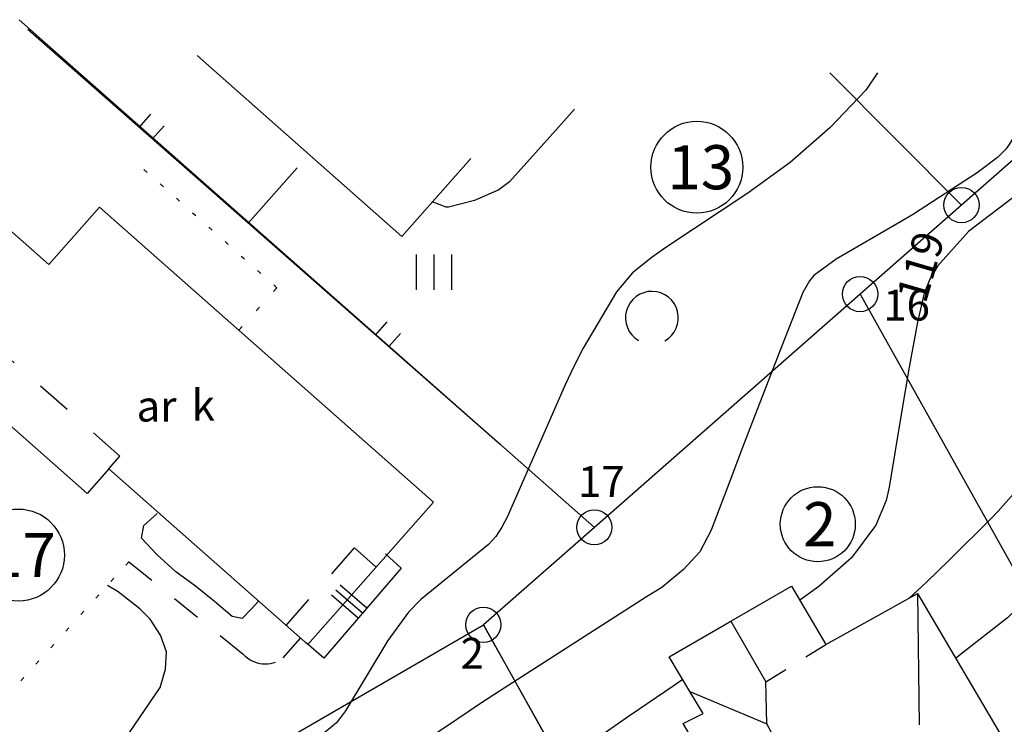
# Model space of a CAD drawing. Units: metres. Extents: x 25490999 to 25492313, y 6723573 to 6724501.
# Drawn here: x 25491564 to 25491619, y 6724443 to 6724483 of the extents above; entities that cross this region are included whole.
import ezdxf

# ---------------------------------------------------------------- set-up
doc = ezdxf.new("R2010")
doc.units = ezdxf.units.M
for name, pattern in [('JOHTOKAYRA(1)', [2, 1, 1]), ('KORKEUSKAYRA', [2, 1, 1]), ('PÄÄLYSTÄMÄTÖNPIHA-_PARKKIALU(1)', [1.25, 0.25, -1]), ('TONTIN-YLEISENALUEENRAJA(1)', [2, 1, 1]), ('VIIVAT-1', [2, 1, 1]), ('VIIVAT-3(1)', [4, 2, -2])]:
    doc.linetypes.add(name, pattern=pattern)
for name, color, linetype in [('102_1_rajapyykki', 7, 'Continuous'), ('103_123_lehtimetsä', 7, 'Continuous'), ('103_139_nurmikko', 7, 'Continuous'), ('104_1303_rekisteritontin tunnus', 7, 'Continuous'), ('105_1000_käyrän korkeusluku', 7, 'Continuous'), ('105_1244_rakennuksen teksti', 7, 'Continuous'), ('201_501_asuinrakennus', 7, 'Continuous'), ('201_505_rakennuksen kattorakennelma', 7, 'Continuous'), ('201_512_sisennys', 7, 'Continuous'), ('202_631_päällystämätön piha- parkkial.', 7, 'Continuous'), ('202_701_tukimuuri', 7, 'Continuous'), ('202_703_puu- tai rauta-aita', 7, 'Continuous'), ('202_708_kuvioraja', 7, 'Continuous'), ('204_301_tontin raja', 7, 'Continuous'), ('205_900_johtokäyrä', 7, 'Continuous'), ('205_901_korkeuskäyrä', 7, 'Continuous')]:
    doc.layers.add(name, color=color, linetype=linetype)
doc.styles.add('BASEPOINT_0', font='txt.shx', dxfattribs={"height": 0.2})

# ---------------------------------------------------------------- blocks, each defined once
blk = doc.blocks.new('1_178')
at = {"color": 0}
blk.add_line((0, 0), (1, 0), dxfattribs=at)
blk = doc.blocks.new('21_14262455171500', base_point=(25491606.244, 6724419.567))
at = {"color": 21}
blk.add_line((25491606.244, 6724419.567), (25491589.832, 6724448.807), dxfattribs=at)
at = {"color": 21, "rotation": 29.30444671327799}
for p in [(25491593.707, 6724441.903), (25491594.163, 6724441.091), (25491601.913, 6724427.284), (25491602.369, 6724426.471)]:
    blk.add_blockref('1_178', p, dxfattribs=at)
blk = doc.blocks.new('21_14262455181501', base_point=(25491590.795, 6724459.024))
at = {"color": 21}
blk.add_line((25491590.795, 6724459.024), (25491563.984, 6724482.579), dxfattribs=at)
at = {"color": 21, "rotation": 48.6976540887128}
for p in [(25491570.314, 6724477.018), (25491571.059, 6724476.363), (25491583.72, 6724465.24), (25491584.464, 6724464.585)]:
    blk.add_blockref('1_178', p, dxfattribs=at)
blk = doc.blocks.new('23_14262455191557', base_point=(25491584.28312, 6724452.837958))
at = {"color": 13}
blk.add_line((25491584.28312, 6724452.837958), (25491585.170712, 6724452.015387), dxfattribs=at)
blk = doc.blocks.new('23_14262455191558', base_point=(25491585.171, 6724452.015))
at = {"color": 13}
blk.add_line((25491585.171, 6724452.015), (25491580.786, 6724446.918), dxfattribs=at)
at = {"color": 13, "xscale": 2, "yscale": 2, "rotation": 139.2943194358456}
for p in [(25491583.222, 6724449.75), (25491582.735, 6724449.184), (25491582.978, 6724449.467)]:
    blk.add_blockref('1_178', p, dxfattribs=at)
blk = doc.blocks.new('23_14262455191559', base_point=(25491580.785814, 6724446.918495))
at = {"color": 13}
blk.add_line((25491580.785814, 6724446.918495), (25491579.788845, 6724447.782733), dxfattribs=at)
blk = doc.blocks.new('21_14262455191560', base_point=(25491579.262196, 6724474.725492))
at = {"color": 21}
blk.add_line((25491579.262196, 6724474.725492), (25491576.485197, 6724471.585368), dxfattribs=at)
blk = doc.blocks.new('1_30')
at = {"color": 0}
blk.add_circle((0, 0), 0.5, dxfattribs=at)
blk = doc.blocks.new('1_109')
at = {"color": 0}
blk.add_arc((0, 0), 0.3, 300.0004, 239.9996, dxfattribs=at)
blk = doc.blocks.new('G61')
at = {"color": 93, "xscale": 5, "yscale": 5}
blk.add_blockref('1_109', (0, 0), dxfattribs=at)
blk = doc.blocks.new('1_125')
at = {"color": 0}
for p, q in [((-0.2, 0.2), (-0.2, -0.2)), ((0, 0.2), (0, -0.2)), ((0.2, 0.2), (0.2, -0.2))]:
    blk.add_line(p, q, dxfattribs=at)
blk = doc.blocks.new('G79')
at = {"color": 93, "xscale": 5, "yscale": 5}
blk.add_blockref('1_125', (0, 0), dxfattribs=at)
blk = doc.blocks.new('1_2')
at = {"color": 0}
blk.add_circle((0, 0), 1, dxfattribs=at)
blk = doc.blocks.new('G8')
at = {"color": 6}
blk.add_blockref('1_2', (0, 0), dxfattribs=at)

msp = doc.modelspace()

# ---------------------------------------------------------------- linework, layer by layer
at = {"layer": '201_501_asuinrakennus', "color": 6, "linetype": 'VIIVAT-1', "lineweight": -3}
for p, q in [((25491585.201374, 6724470.828699), (25491573.591708, 6724481.09538)), ((25491589.113586, 6724475.252667), (25491585.201374, 6724470.828699)), ((25491560.237003, 6724473.590471), (25491565.17231, 6724469.234031)), ((25491565.17231, 6724469.234031), (25491568.048105, 6724472.491666)), ((25491568.048105, 6724472.491666), (25491587.000799, 6724455.759961)), ((25491567.35429, 6724456.253547), (25491554.753043, 6724467.378166)), ((25491568.585605, 6724457.64798), (25491567.35429, 6724456.253547)), ((25491579.87136, 6724447.684469), (25491568.585605, 6724457.64798)), ((25491587.000799, 6724455.759961), (25491579.87136, 6724447.684469)), ((25491603.871638, 6724449.006286), (25491607.314916, 6724450.996815)), ((25491607.314916, 6724450.996815), (25491609.262577, 6724447.682854)), ((25491609.262577, 6724447.682854), (25491614.456506, 6724450.576463)), ((25491614.456506, 6724450.576463), (25491621.20454, 6724439.159213)), ((25491600.381558, 6724446.988702), (25491603.871638, 6724449.006286)), ((25491601.5548, 6724445.021744), (25491600.381558, 6724446.988702)), ((25491602.301185, 6724443.770418), (25491601.5548, 6724445.021744)), ((25491601.178581, 6724443.203468), (25491602.301185, 6724443.770418)), ((25491607.986439, 6724431.534729), (25491601.178581, 6724443.203468))]:
    msp.add_line(p, q, dxfattribs=at).dxf.unprotected_set("ltscale", 0)
at = {"layer": '201_505_rakennuksen kattorakennelma', "color": 6, "linetype": 'VIIVAT-1', "lineweight": -3}
for p, q in [((25491614.456506, 6724450.576463), (25491614.556961, 6724443.12747)), ((25491605.917014, 6724443.198963), (25491605.85315, 6724445.578605)), ((25491601.5548, 6724445.021744), (25491605.917014, 6724443.198963)), ((25491607.979011, 6724439.367123), (25491605.917014, 6724443.198963))]:
    msp.add_line(p, q, dxfattribs=at).dxf.unprotected_set("ltscale", 0)
at = {"layer": '201_512_sisennys', "color": 8, "linetype": 'VIIVAT-3(1)', "lineweight": -3, "ltscale": 1.001913}
msp.add_line((25491569.217556, 6724458.36445), (25491561.706546, 6724464.995261), dxfattribs=at)
at = {"layer": '201_512_sisennys', "color": 8, "linetype": 'VIIVAT-3(1)', "lineweight": -3, "ltscale": 0.477674}
msp.add_line((25491568.585605, 6724457.64798), (25491569.217556, 6724458.36445), dxfattribs=at)
at = {"layer": '201_512_sisennys', "color": 8, "linetype": 'VIIVAT-3(1)', "lineweight": -3, "ltscale": 0.97706}
msp.add_line((25491578.643703, 6724448.768235), (25491582.523875, 6724453.162724), dxfattribs=at)
at = {"layer": '201_512_sisennys', "color": 8, "linetype": 'VIIVAT-3(1)', "lineweight": -3, "ltscale": 0.818794}
msp.add_line((25491582.523875, 6724453.162724), (25491583.751533, 6724452.078958), dxfattribs=at)
at = {"layer": '201_512_sisennys', "color": 8, "linetype": 'VIIVAT-3(1)', "lineweight": -3, "ltscale": 1.979608}
msp.add_line((25491603.871638, 6724449.006286), (25491605.85315, 6724445.578605), dxfattribs=at)
at = {"layer": '201_512_sisennys', "color": 8, "linetype": 'VIIVAT-3(1)', "lineweight": -3, "ltscale": 0.66775}
msp.add_line((25491605.85315, 6724445.578605), (25491609.262577, 6724447.682854), dxfattribs=at)
at = {"layer": '202_631_päällystämätön piha- parkkial.', "color": 240, "linetype": 'PÄÄLYSTÄMÄTÖNPIHA-_PARKKIALU(1)', "lineweight": -3, "ltscale": 0.985079}
msp.add_line((25491570.578894, 6724474.632428), (25491578.122684, 6724467.921111), dxfattribs=at)
at = {"layer": '202_631_päällystämätön piha- parkkial.', "color": 240, "linetype": 'PÄÄLYSTÄMÄTÖNPIHA-_PARKKIALU(1)', "lineweight": -3, "ltscale": 1.178655}
msp.add_line((25491578.122684, 6724467.921111), (25491575.952394, 6724465.513648), dxfattribs=at)
at = {"layer": '202_631_päällystämätön piha- parkkial.', "color": 240, "linetype": 'PÄÄLYSTÄMÄTÖNPIHA-_PARKKIALU(1)', "lineweight": -3, "ltscale": 1.013642}
msp.add_line((25491553.358234, 6724434.379998), (25491569.717751, 6724452.385238), dxfattribs=at)
at = {"layer": '202_708_kuvioraja', "color": 8, "linetype": 'VIIVAT-3(1)', "lineweight": -3, "ltscale": 0.507032}
msp.add_line((25491570.563146, 6724454.445602), (25491571.328336, 6724455.111043), dxfattribs=at)
at = {"layer": '202_708_kuvioraja', "color": 8, "linetype": 'VIIVAT-3(1)', "lineweight": -3, "ltscale": 0.370901}
msp.add_line((25491570.438022, 6724453.714429), (25491570.563146, 6724454.445602), dxfattribs=at)
at = {"layer": '202_708_kuvioraja', "color": 8, "linetype": 'VIIVAT-3(1)', "lineweight": -3, "ltscale": 0.629706}
msp.add_line((25491571.305234, 6724452.801158), (25491570.438022, 6724453.714429), dxfattribs=at)
at = {"layer": '202_708_kuvioraja', "color": 8, "linetype": 'VIIVAT-3(1)', "lineweight": -3, "ltscale": 0.728634}
msp.add_line((25491572.38243, 6724451.819689), (25491571.305234, 6724452.801158), dxfattribs=at)
at = {"layer": '202_708_kuvioraja', "color": 8, "linetype": 'VIIVAT-3(1)', "lineweight": -3, "ltscale": 0.0085}
msp.add_line((25491569.707661, 6724452.37939), (25491569.722781, 6724452.387162), dxfattribs=at)
at = {"layer": '202_708_kuvioraja', "color": 8, "linetype": 'VIIVAT-3(1)', "lineweight": -3, "ltscale": 0.833611}
msp.add_line((25491569.722781, 6724452.387162), (25491576.206835, 6724447.148098), dxfattribs=at)
at = {"layer": '202_708_kuvioraja', "color": 8, "linetype": 'VIIVAT-3(1)', "lineweight": -3, "ltscale": 0.692885}
msp.add_line((25491573.498053, 6724450.997653), (25491572.38243, 6724451.819689), dxfattribs=at)
at = {"layer": '202_708_kuvioraja', "color": 8, "linetype": 'VIIVAT-3(1)', "lineweight": -3, "ltscale": 0.689579}
msp.add_line((25491574.575073, 6724450.136199), (25491573.498053, 6724450.997653), dxfattribs=at)
at = {"layer": '202_708_kuvioraja', "color": 8, "linetype": 'VIIVAT-3(1)', "lineweight": -3, "ltscale": 0.663205}
msp.add_line((25491575.591223, 6724449.283671), (25491574.575073, 6724450.136199), dxfattribs=at)
at = {"layer": '202_708_kuvioraja', "color": 8, "linetype": 'VIIVAT-3(1)', "lineweight": -3, "ltscale": 0.286258}
msp.add_line((25491577.08248, 6724450.146099), (25491576.697995, 6724449.721898), dxfattribs=at)
at = {"layer": '202_708_kuvioraja', "color": 8, "linetype": 'VIIVAT-3(1)', "lineweight": -3, "ltscale": 0.392646}
msp.add_line((25491576.697995, 6724449.721898), (25491576.152357, 6724449.157131), dxfattribs=at)
at = {"layer": '202_708_kuvioraja', "color": 8, "linetype": 'VIIVAT-3(1)', "lineweight": -3, "ltscale": 0.287612}
msp.add_line((25491576.152357, 6724449.157131), (25491575.591223, 6724449.283671), dxfattribs=at)
at = {"layer": '202_708_kuvioraja', "color": 8, "linetype": 'VIIVAT-3(1)', "lineweight": -3, "ltscale": 0.741473}
msp.add_line((25491578.478837, 6724446.935552), (25491579.467731, 6724448.040639), dxfattribs=at)
at = {"layer": '202_708_kuvioraja', "color": 8, "linetype": 'VIIVAT-3(1)', "lineweight": -3}
msp.add_arc((25491577.456839, 6724448.260454), 1.673274, 221.6653002, 307.6457581, dxfattribs=at)
at = {"layer": '204_301_tontin raja', "color": 5, "linetype": 'TONTIN-YLEISENALUEENRAJA(1)', "lineweight": -3}
for p, q in [((25491596.131066, 6724454.334077), (25491563.504245, 6724483.126799)), ((25491609.486134, 6724480.110866), (25491616.961957, 6724472.613413)), ((25491625.505407, 6724480.110866), (25491616.961957, 6724472.613413)), ((25491616.961957, 6724472.613413), (25491611.208662, 6724467.56532)), ((25491611.208662, 6724467.56532), (25491596.131066, 6724454.334077)), ((25491611.208662, 6724467.56532), (25491630.609452, 6724432.870971)), ((25491596.131066, 6724454.334077), (25491589.832439, 6724448.807222)), ((25491557.864962, 6724430.301086), (25491589.832439, 6724448.807222)), ((25491589.832439, 6724448.807222), (25491606.375589, 6724419.288824))]:
    msp.add_line(p, q, dxfattribs=at).dxf.unprotected_set("ltscale", 0)
at = {"layer": '205_900_johtokäyrä', "color": 13, "linetype": 'JOHTOKAYRA(1)', "lineweight": -3, "flags": 128}
msp.add_lwpolyline([(25491621.798662, 6724480.110866), (25491619.829, 6724476.335), (25491619.66, 6724476.053), (25491619.47, 6724475.787), (25491619.011, 6724475.32), (25491617.844, 6724474.445), (25491614.239, 6724472.097), (25491613.499, 6724471.659), (25491609.846, 6724469.54), (25491608.586, 6724468.609), (25491608.333, 6724468.325), (25491607.959, 6724467.655), (25491606.754, 6724464.58), (25491605.271, 6724460.767), (25491604.538, 6724458.857), (25491603.808, 6724456.946), (25491602.751, 6724454.165), (25491602.111, 6724452.954), (25491601.193, 6724451.937), (25491599.955, 6724450.922), (25491599.611, 6724450.713), (25491599.097, 6724450.395), (25491590.758, 6724445.052), (25491589.726, 6724444.381), (25491587.684, 6724443.005), (25491584.609, 6724440.974), (25491580.475, 6724438.924), (25491577.402, 6724437.313), (25491575.462, 6724436.064), (25491573.733, 6724434.564), (25491573.611, 6724434.425), (25491571.178, 6724431.625), (25491568.966, 6724429.122), (25491567.423, 6724427.526), (25491565.735, 6724426.333), (25491565.63, 6724426.284), (25491565.403, 6724426.225), (25491565.051, 6724426.219), (25491562.704, 6724426.702), (25491561.675, 6724427.081), (25491560.709, 6724427.615), (25491559.412, 6724428.639), (25491556.985, 6724430.966), (25491554.028, 6724433.732), (25491553.328, 6724434.346)], dxfattribs=at)
at = {"layer": '205_901_korkeuskäyrä', "color": 13, "linetype": 'KORKEUSKAYRA', "lineweight": -3, "flags": 128}
for points in [[(25491612.19124, 6724480.110866), (25491611.542, 6724479.135), (25491609.486, 6724476.994), (25491607.249, 6724475.036), (25491604.846, 6724473.285), (25491600.186, 6724470.201), (25491599.403, 6724469.658), (25491598.289, 6724468.771), (25491597.389, 6724467.684), (25491595.491, 6724464.505), (25491594.97, 6724463.466), (25491594.479, 6724462.411), (25491591.189, 6724454.907), (25491590.891, 6724454.346), (25491590.545, 6724453.824), (25491590.125, 6724453.359), (25491586.286, 6724450.24), (25491585.586, 6724449.532), (25491584.41, 6724447.919), (25491582.013, 6724443.924), (25491581.497, 6724443.254), (25491580.855, 6724442.716), (25491580.285, 6724442.358), (25491580.022, 6724442.196), (25491579.757, 6724442.034), (25491569.233, 6724435.658), (25491568.426, 6724435.102), (25491567.487, 6724434.202), (25491566.191, 6724432.43), (25491563.594, 6724428.909), (25491563.446, 6724428.707), (25491563.346, 6724428.601), (25491563.234, 6724428.514), (25491563.105, 6724428.455), (25491562.92, 6724428.408), (25491562.794, 6724428.401), (25491562.671, 6724428.41), (25491562.553, 6724428.444), (25491562.437, 6724428.494), (25491562.23, 6724428.643), (25491562.142, 6724428.734), (25491561.7, 6724429.353), (25491561.511, 6724429.708), (25491561.41, 6724430.098), (25491561.401, 6724430.299), (25491561.417, 6724430.496), (25491561.468, 6724430.686), (25491563.411, 6724434.52), (25491564.73, 6724437.031), (25491565.551, 6724438.17), (25491566.022, 6724438.696), (25491569.475, 6724442.283), (25491571.503, 6724445.258), (25491571.803, 6724446.289), (25491571.85, 6724447.282), (25491571.516, 6724448.219), (25491570.929, 6724449.119), (25491570.346, 6724449.705), (25491569.123, 6724450.681), (25491568.5, 6724451.045)], [(25491630.944704, 6724480.110866), (25491630.541, 6724479.454), (25491629.861, 6724478.664), (25491629.58, 6724478.443), (25491629.303, 6724478.274), (25491629, 6724478.155), (25491628.024, 6724477.928), (25491627.16, 6724477.63), (25491626.615, 6724477.363), (25491622.618, 6724474.872), (25491620.292, 6724473.338), (25491617.352, 6724471.118), (25491615.599, 6724469.157), (25491615.163, 6724468.417), (25491614.85, 6724467.617), (25491614.464, 6724465.967), (25491613.993, 6724463.411), (25491613.554, 6724460.849), (25491612.855, 6724456.614), (25491612.678, 6724455.865), (25491612.1, 6724454.457), (25491610.719, 6724452.599), (25491608.867, 6724450.981), (25491607.784, 6724450.199)], [(25491595.013, 6724478.046), (25491594.104, 6724477.038), (25491591.314, 6724473.929), (25491590.715, 6724473.475), (25491589.327, 6724472.872), (25491587.863, 6724472.487), (25491587.814, 6724472.485), (25491587.716, 6724472.502), (25491586.937, 6724472.792)], [(25491623.833, 6724460.986), (25491620.874, 6724457.376), (25491620.341, 6724456.734), (25491619.042, 6724455.252), (25491618.617, 6724454.819), (25491616.274, 6724452.487), (25491614.98, 6724451.231), (25491613.972, 6724450.307)], [(25491626.222, 6724456.709), (25491624.408, 6724454.575), (25491621.13, 6724450.767), (25491620.633, 6724450.223), (25491619.569, 6724449.207), (25491616.897, 6724447.124), (25491616.668, 6724446.941), (25491616.626, 6724446.906)], [(25491601.153, 6724445.695), (25491600.652, 6724445.358), (25491598.119, 6724443.635), (25491596.446, 6724442.464), (25491592.538, 6724439.709), (25491589.984, 6724438.238), (25491589.677, 6724438.1)]]:
    msp.add_lwpolyline(points, dxfattribs=at)

# ---------------------------------------------------------------- block references
at = {"layer": '102_1_rajapyykki', "color": 0}
for p in [(25491616.961957, 6724472.613413), (25491611.208662, 6724467.56532), (25491596.131066, 6724454.334077), (25491589.832439, 6724448.807222)]:
    msp.add_blockref('G8', p, dxfattribs=at)
at = {"layer": '103_123_lehtimetsä', "color": 0, "rotation": 359.12385}
msp.add_blockref('G61', (25491599.396991, 6724466.218665), dxfattribs=at)
at = {"layer": '103_139_nurmikko', "color": 0}
msp.add_blockref('G79', (25491587.027116, 6724468.810896), dxfattribs=at)
at = {"layer": '104_1303_rekisteritontin tunnus', "color": 6}
for p, xscale, yscale in [((25491601.944972, 6724474.760248), 5.213333333333332, 5.213333333333332), ((25491608.809313, 6724454.512597), 4.255, 4.255), ((25491563.458347, 6724452.762588), 5.213333333333333, 5.213333333333333)]:
    msp.add_blockref('1_30', p, dxfattribs=dict(at, xscale=xscale, yscale=yscale))
at = {"layer": '202_701_tukimuuri'}
for name, p in [('23_14262455191557', (25491584.28312, 6724452.837958)), ('23_14262455191558', (25491585.170712, 6724452.015387)), ('23_14262455191559', (25491580.785814, 6724446.918495))]:
    msp.add_blockref(name, p, dxfattribs=at)
at = {"layer": '202_703_puu- tai rauta-aita'}
for name, p in [('21_14262455181501', (25491590.79478, 6724459.023643)), ('21_14262455191560', (25491579.262196, 6724474.725492)), ('21_14262455171500', (25491606.244001, 6724419.56748))]:
    msp.add_blockref(name, p, dxfattribs=at)

# ---------------------------------------------------------------- texts
at = {"layer": '102_1_rajapyykki', "color": 13, "style": 'BASEPOINT_0'}
for s, p in [('16', (25491612.519662, 6724466.06432)), ('17', (25491595.204066, 6724456.062077)), ('2', (25491588.539439, 6724446.319222))]:
    msp.add_text(s, height=1.75, dxfattribs=at).set_placement(p)
at = {"layer": '104_1303_rekisteritontin tunnus', "color": 6, "style": 'BASEPOINT_0'}
for s, p in [('13', (25491600.278305, 6724473.510248)), ('2', (25491607.97598, 6724453.262597)), ('17', (25491561.79168, 6724451.512588))]:
    msp.add_text(s, height=2.5, dxfattribs=at).set_placement(p)
at = {"layer": '105_1000_käyrän korkeusluku', "color": 13, "style": 'BASEPOINT_0'}
msp.add_text('119', height=1.75, rotation=73.8648, dxfattribs=at).set_placement((25491614.923, 6724466.96))
at = {"layer": '105_1244_rakennuksen teksti', "color": 6, "style": 'BASEPOINT_0', "oblique": 18}
for s, p in [('k', (25491573.28175, 6724460.3899)), ('ar', (25491570.155617, 6724460.336398))]:
    msp.add_text(s, height=1.75, dxfattribs=at).set_placement(p)

doc.saveas('drawing.dxf')
